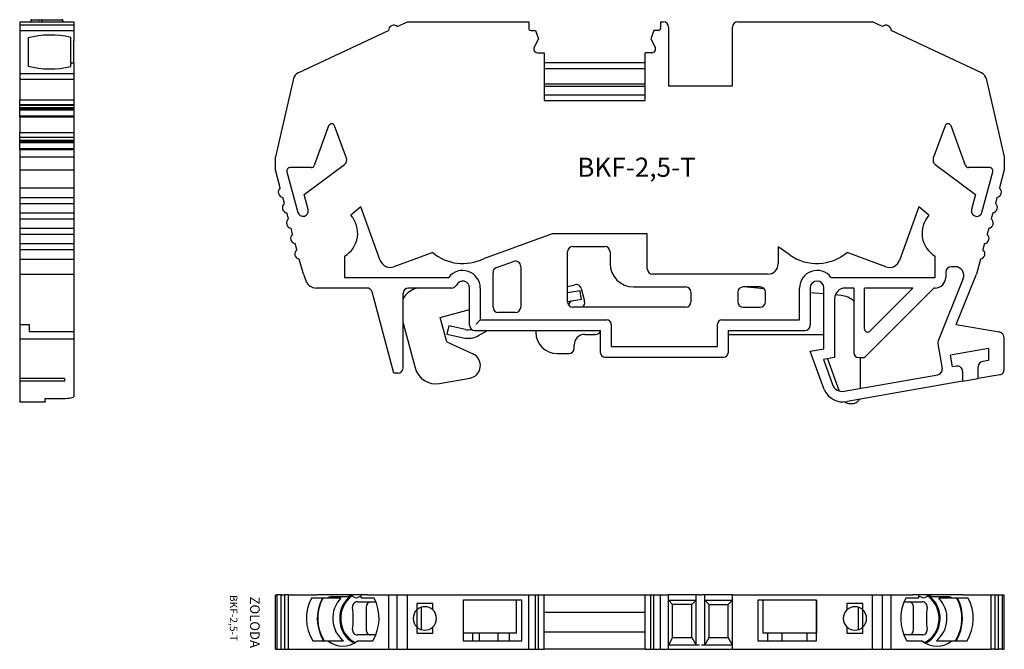
# Model space of a CAD drawing. Extents: x -0.8 to 91.7, y -0.6 to 58.5.
import ezdxf

# ---------------------------------------------------------------- set-up
doc = ezdxf.new("R2010")
doc.units = 0
doc.layers.get('0').update_dxf_attribs({"linetype": 'CONTINUOUS'})

msp = doc.modelspace()

# ---------------------------------------------------------------- linework, layer by layer
at = {"linetype": 'CONTINUOUS', "ltscale": 0.3}
for p, q in [((-0.807, 58.334), (-0.807, 58.019)), ((-0.807, 58.334), (4.293, 58.334)), ((0.234, 58.458), (0.234, 58.334)), ((0.322, 58.534), (0.948, 58.534)), ((0.948, 58.534), (1.201, 58.534)), ((1.06, 58.434), (0.971, 58.524)), ((1.201, 58.534), (3.148, 58.534)), ((1.301, 58.334), (1.301, 58.434)), ((3.244, 58.534), (3.15, 58.534)), ((3.244, 58.456), (3.244, 58.534)), ((3.248, 58.434), (3.248, 58.334)), ((4.293, 58.334), (4.293, 58.019)), ((34.682, 57.894), (35.627, 58.334)), ((35.627, 58.334), (47.027, 58.334)), ((47.027, 58.334), (47.027, 57.734)), ((59.427, 58.334), (59.427, 57.734)), ((59.427, 58.334), (59.677, 58.334)), ((66.677, 58.334), (79.327, 58.334)), ((80.271, 57.894), (79.327, 58.334)), ((-0.807, 58.019), (-0.807, 57.507)), ((4.293, 58.019), (-0.807, 58.019)), ((-0.807, 57.507), (-0.807, 53.551)), ((-0.807, 57.507), (4.293, 57.507)), ((4.293, 58.019), (4.293, 57.507)), ((4.293, 57.507), (4.293, 56.569)), ((25.368, 53.551), (33.852, 57.507)), ((47.227, 57.534), (47.676, 57.534)), ((47.676, 57.534), (47.952, 56.734)), ((58.777, 57.534), (58.502, 56.734)), ((59.227, 57.534), (58.777, 57.534)), ((60.177, 57.834), (60.177, 52.334)), ((66.177, 52.334), (66.177, 57.834)), ((89.586, 53.551), (81.102, 57.507)), ((-0.007, 56.821), (-0.007, 56.153)), ((3.993, 56.569), (3.993, 56.874)), ((3.993, 55.911), (3.993, 56.569)), ((4.293, 55.321), (4.293, 56.569)), ((47.952, 56.734), (47.542, 55.946)), ((58.502, 56.734), (58.912, 55.946)), ((-0.007, 56.153), (-0.007, 54.853)), ((3.993, 54.457), (3.993, 55.911)), ((-0.007, 54.853), (-0.007, 54.185)), ((4.293, 54.457), (4.293, 55.321)), ((47.852, 55.434), (48.477, 55.434)), ((48.477, 55.434), (48.477, 50.934)), ((57.977, 50.934), (57.977, 55.434)), ((58.602, 55.434), (57.977, 55.434)), ((3.993, 54.457), (3.993, 54.363)), ((4.293, 54.457), (3.993, 54.457)), ((3.993, 54.131), (3.993, 54.363)), ((4.293, 54.457), (4.293, 54.363)), ((4.293, 54.363), (4.293, 53.551)), ((57.977, 54.476), (48.477, 54.476)), ((-0.807, 53.551), (-0.807, 53.006)), ((-0.807, 53.496), (4.293, 53.496)), ((-0.807, 53.006), (-0.807, 51.016)), ((-0.807, 52.951), (4.293, 52.951)), ((4.293, 53.551), (4.293, 53.006)), ((4.293, 53.006), (4.293, 51.016)), ((24.927, 53.006), (23.227, 45.643)), ((90.027, 53.006), (91.727, 45.643)), ((60.177, 52.334), (66.177, 52.334)), ((-0.807, 50.568), (-0.807, 51.016)), ((-0.807, 51.016), (4.293, 51.016)), ((4.293, 51.016), (4.293, 50.568)), ((48.477, 50.934), (57.977, 50.934)), ((-0.807, 50.373), (-0.807, 50.568)), ((-0.807, 50.568), (4.293, 50.568)), ((-0.807, 50.513), (4.293, 50.513)), ((-0.807, 50.275), (-0.807, 50.373)), ((-0.807, 50.14), (-0.807, 50.275)), ((-0.807, 50.275), (4.293, 50.275)), ((-0.807, 50.22), (4.293, 50.22)), ((-0.807, 49.496), (-0.807, 50.14)), ((-0.807, 50.14), (4.293, 50.14)), ((-0.807, 50.085), (4.293, 50.085)), ((4.293, 50.568), (4.293, 50.373)), ((4.293, 50.373), (4.293, 50.275)), ((4.293, 50.275), (4.293, 50.14)), ((4.293, 50.14), (4.293, 49.496)), ((-0.807, 49.407), (-0.807, 49.496)), ((-0.807, 49.496), (4.293, 49.496)), ((-0.807, 49.407), (-0.807, 47.947)), ((-0.807, 49.407), (4.293, 49.407)), ((4.293, 49.496), (4.293, 49.407)), ((4.293, 49.407), (4.293, 47.947)), ((28.227, 48.562), (26.871, 44.835)), ((29.898, 45.519), (28.791, 48.562)), ((86.163, 48.562), (85.056, 45.519)), ((88.083, 44.835), (86.727, 48.562)), ((-0.807, 47.498), (-0.807, 47.947)), ((-0.807, 47.947), (4.293, 47.947)), ((-0.807, 47.303), (-0.807, 47.498)), ((-0.807, 47.498), (4.293, 47.498)), ((-0.807, 47.206), (-0.807, 47.303)), ((-0.807, 47.071), (-0.807, 47.206)), ((-0.807, 47.206), (4.293, 47.206)), ((4.293, 47.947), (4.293, 47.498)), ((4.293, 47.498), (4.293, 47.303)), ((4.293, 47.303), (4.293, 47.206)), ((4.293, 47.206), (4.293, 47.071)), ((-0.807, 47.151), (4.293, 47.151)), ((-0.807, 46.427), (-0.807, 47.071)), ((-0.807, 47.071), (4.293, 47.071)), ((-0.807, 47.016), (4.293, 47.016)), ((-0.807, 46.338), (-0.807, 46.427)), ((-0.807, 46.427), (4.293, 46.427)), ((-0.807, 46.371), (4.293, 46.371)), ((-0.807, 46.338), (-0.807, 45.643)), ((-0.807, 46.338), (4.293, 46.338)), ((4.293, 47.071), (4.293, 46.427)), ((4.293, 46.427), (4.293, 46.338)), ((4.293, 46.338), (4.293, 45.643)), ((-0.807, 45.643), (-0.807, 44.43)), ((-0.807, 45.643), (4.293, 45.643)), ((4.293, 45.643), (4.293, 44.43)), ((23.227, 44.43), (23.227, 45.643)), ((91.727, 45.643), (91.727, 44.43)), ((-0.807, 44.43), (-0.807, 42.733)), ((-0.807, 44.43), (4.293, 44.43)), ((4.293, 44.43), (4.293, 42.733)), ((23.682, 42.733), (23.227, 44.43)), ((26.589, 44.638), (24.598, 44.638)), ((25.919, 42.113), (29.727, 44.947)), ((85.227, 44.947), (89.035, 42.113)), ((90.356, 44.638), (88.365, 44.638)), ((91.727, 44.43), (91.272, 42.733)), ((24.308, 44.26), (25.333, 40.435)), ((89.621, 40.435), (90.646, 44.26)), ((-0.807, 42.733), (-0.807, 41.847)), ((-0.807, 42.733), (4.293, 42.733)), ((4.293, 42.733), (4.293, 41.847)), ((-0.807, 41.847), (-0.807, 41.284)), ((-0.807, 41.847), (4.293, 41.847)), ((4.293, 41.847), (4.293, 41.284)), ((24.07, 41.284), (23.919, 41.847)), ((26.299, 40.694), (25.919, 42.113)), ((89.035, 42.113), (88.655, 40.694)), ((91.035, 41.847), (90.884, 41.284)), ((-0.807, 41.284), (-0.807, 40.398)), ((-0.807, 41.284), (4.293, 41.284)), ((4.293, 41.284), (4.293, 40.398)), ((31.25, 40.947), (30.315, 40.162)), ((33.074, 35.934), (31.25, 40.947)), ((83.704, 40.947), (81.88, 35.934)), ((84.639, 40.162), (83.704, 40.947)), ((-0.807, 40.398), (-0.807, 39.835)), ((-0.807, 40.398), (4.293, 40.398)), ((-0.807, 39.835), (-0.807, 38.95)), ((-0.807, 39.835), (4.293, 39.835)), ((4.293, 40.398), (4.293, 39.835)), ((4.293, 39.835), (4.293, 38.95)), ((24.458, 39.835), (24.307, 40.398)), ((90.647, 40.398), (90.496, 39.835)), ((-0.807, 38.95), (-0.807, 38.386)), ((-0.807, 38.95), (4.293, 38.95)), ((4.293, 38.95), (4.293, 38.386)), ((24.847, 38.386), (24.696, 38.95)), ((90.258, 38.95), (90.107, 38.386)), ((-0.807, 38.386), (-0.807, 37.501)), ((-0.807, 38.386), (4.293, 38.386)), ((4.293, 38.386), (4.293, 37.501)), ((49.23, 38.434), (42.792, 36.091)), ((58.177, 38.434), (49.23, 38.434)), ((58.177, 35.134), (58.177, 38.434)), ((-0.807, 37.501), (-0.807, 36.937)), ((-0.807, 37.501), (4.293, 37.501)), ((4.293, 37.501), (4.293, 36.937)), ((25.235, 36.937), (25.084, 37.501)), ((51.177, 37.234), (54.178, 37.234)), ((70.478, 37.209), (70.478, 35.634)), ((71.59, 36.43), (70.478, 37.209)), ((89.87, 37.501), (89.719, 36.937)), ((-0.807, 36.937), (-0.807, 36.052)), ((-0.807, 36.937), (4.293, 36.937)), ((4.293, 36.937), (4.293, 36.052)), ((29.727, 36.33), (29.727, 34.334)), ((38.009, 36.666), (34.356, 35.337)), ((50.677, 32.034), (50.677, 36.734)), ((54.678, 36.734), (54.678, 35.634)), ((80.598, 35.337), (76.945, 36.666)), ((85.227, 34.334), (85.227, 36.33)), ((-0.807, 36.052), (-0.807, 34.626)), ((-0.807, 36.052), (4.293, 36.052)), ((4.293, 36.052), (4.293, 34.626)), ((25.854, 34.626), (25.472, 36.052)), ((44.006, 35.256), (45.606, 35.838)), ((46.277, 35.368), (46.277, 31.534)), ((87.121, 35.334), (86.727, 35.334)), ((89.482, 36.052), (89.1, 34.626)), ((-0.807, 34.626), (-0.807, 29.918)), ((-0.807, 34.626), (4.293, 34.626)), ((4.293, 34.626), (4.293, 29.216)), ((25.854, 34.626), (26.123, 33.96)), ((29.727, 34.334), (39.515, 34.334)), ((43.677, 31.534), (43.677, 34.786)), ((69.478, 34.634), (58.677, 34.634)), ((75.439, 34.334), (85.227, 34.334)), ((86.227, 34.834), (86.227, 34.334)), ((87.198, 29.918), (89.1, 34.626)), ((31.826, 33.334), (27.05, 33.334)), ((39.791, 33.334), (35.737, 33.334)), ((41.477, 29.834), (41.477, 33.334)), ((42.477, 33.334), (42.477, 30.334)), ((56.878, 33.434), (61.777, 33.434)), ((68.777, 33.434), (67.177, 33.434)), ((72.477, 30.334), (72.477, 33.334)), ((73.477, 33.334), (73.477, 29.834)), ((74.777, 27.634), (74.777, 33.334)), ((77.577, 33.334), (76.777, 33.334)), ((77.577, 33.334), (77.577, 27.295)), ((83.136, 33.334), (78.577, 33.334)), ((78.577, 29.499), (78.577, 33.334)), ((78.665, 26.883), (85.116, 33.334)), ((83.136, 33.334), (79.089, 29.287)), ((85.227, 33.334), (85.116, 33.334)), ((87.863, 34.235), (85.498, 28.382)), ((34.353, 25.334), (32.309, 32.964)), ((35.237, 25.834), (35.237, 32.834)), ((62.277, 32.934), (62.277, 32.034)), ((66.677, 32.934), (66.677, 32.034)), ((69.277, 32.034), (69.277, 32.934)), ((61.777, 31.534), (51.177, 31.534)), ((67.177, 31.534), (68.777, 31.534)), ((75.777, 32.334), (75.777, 26.795)), ((45.777, 31.034), (44.177, 31.034)), ((-0.807, 29.918), (-0.807, 29.207)), ((-0.807, 29.918), (0.093, 29.918)), ((0.093, 29.918), (0.093, 29.207)), ((42.077, 29.934), (42.477, 30.334)), ((42.477, 30.334), (54.377, 30.334)), ((54.777, 29.934), (54.777, 27.834)), ((64.777, 27.834), (64.777, 29.934)), ((65.177, 30.334), (72.477, 30.334)), ((87.198, 29.918), (91.231, 29.207)), ((-0.807, 29.207), (-0.807, 28.616)), ((4.293, 29.216), (0.093, 29.216)), ((4.293, 29.216), (4.293, 28.616)), ((41.977, 29.334), (53.777, 29.334)), ((53.777, 27.234), (53.777, 29.334)), ((65.777, 29.334), (72.977, 29.334)), ((65.777, 29.334), (65.777, 27.234)), ((-0.807, 28.616), (-0.807, 25.689)), ((-0.807, 28.561), (4.293, 28.561)), ((4.293, 28.616), (4.293, 25.689)), ((54.777, 27.834), (64.777, 27.834)), ((85.47, 28.108), (85.883, 25.762)), ((91.727, 25.689), (91.727, 28.616)), ((73.477, 27.405), (74.777, 27.634)), ((74.784, 23.815), (73.477, 27.405)), ((90.227, 27.645), (86.677, 27.019)), ((86.868, 25.936), (86.677, 27.019)), ((90.227, 27.645), (90.227, 26.528)), ((54.177, 26.834), (65.377, 26.834)), ((75.777, 26.795), (74.725, 26.61)), ((74.725, 26.61), (75.575, 24.276)), ((78.077, 26.795), (78.453, 26.795)), ((87.217, 25.997), (86.868, 25.936)), ((89.281, 24.838), (89.281, 25.942)), ((90.227, 26.528), (89.694, 26.434)), ((-0.807, 25.689), (-0.807, 25.196)), ((-0.807, 25.196), (-0.807, 24.838)), ((4.293, 25.689), (4.293, 25.196)), ((4.293, 25.196), (4.293, 23.145)), ((34.737, 25.334), (34.353, 25.334)), ((76.688, 23.633), (85.478, 25.183)), ((87.804, 25.505), (87.804, 24.577)), ((91.314, 25.196), (89.281, 24.838)), ((-0.807, 24.838), (-0.807, 24.577)), ((3.393, 24.838), (-0.807, 24.838)), ((3.393, 24.577), (-0.807, 24.577)), ((-0.807, 24.577), (-0.807, 22.665)), ((3.393, 24.838), (3.393, 24.577)), ((87.804, 24.577), (76.955, 22.665)), ((87.804, 24.577), (89.281, 24.838)), ((-0.807, 22.634), (-0.807, 22.665)), ((-0.807, 22.634), (1.593, 22.634)), ((1.593, 22.665), (1.593, 22.968)), ((1.593, 22.968), (3.293, 22.968)), ((1.593, 22.665), (1.593, 22.634)), ((23.227, -0.596), (23.227, 4.504)), ((23.227, 4.504), (23.388, 4.504)), ((23.388, -0.596), (23.388, 4.504)), ((23.759, 4.504), (23.388, 4.504)), ((23.759, -0.596), (23.759, 4.504)), ((23.759, 4.504), (24.096, 4.504)), ((24.096, -0.596), (24.096, 4.504)), ((24.468, 4.504), (24.096, 4.504)), ((24.468, -0.596), (24.468, 4.504)), ((24.468, 4.504), (24.927, 4.504)), ((24.927, 4.504), (25.368, 4.504)), ((25.368, 4.504), (27.11, 4.504)), ((27.11, 4.204), (26.613, 4.204)), ((28.472, 4.504), (27.11, 4.504)), ((28.115, 4.204), (27.11, 4.204)), ((29.387, 4.204), (28.115, 4.204)), ((29.996, 4.504), (28.472, 4.504)), ((28.472, 4.353), (29.996, 4.353)), ((30.384, 4.504), (29.996, 4.504)), ((30.403, 4.504), (30.384, 4.504)), ((30.403, 4.504), (30.456, 4.504)), ((30.456, 4.421), (30.456, 4.504)), ((31.021, 4.504), (30.456, 4.504)), ((30.941, 3.854), (32.66, 3.854)), ((31.263, 4.504), (31.021, 4.504)), ((31.263, 4.504), (31.263, 4.304)), ((31.841, 4.504), (31.263, 4.504)), ((31.841, 4.204), (31.295, 4.204)), ((31.841, 4.504), (33.852, 4.504)), ((32.496, 4.204), (31.841, 4.204)), ((33.852, 4.504), (33.852, -0.596)), ((33.852, 4.504), (34.682, 4.504)), ((34.682, -0.596), (34.682, 4.504)), ((34.682, 4.504), (35.627, 4.504)), ((35.627, -0.596), (35.627, 4.504)), ((35.627, 4.504), (47.027, 4.504)), ((38.018, 3.704), (36.518, 3.704)), ((36.518, 3.704), (36.518, 3.108)), ((38.018, 3.108), (38.018, 3.704)), ((40.866, 4.004), (40.866, 0.204)), ((46.377, 4.004), (40.866, 4.004)), ((40.868, 4.004), (40.868, 0.904)), ((45.877, 0.904), (45.877, 4.004)), ((46.377, 0.204), (46.377, 4.004)), ((47.027, -0.596), (47.027, 4.504)), ((47.027, 4.504), (47.227, 4.504)), ((47.227, 4.504), (47.676, 4.504)), ((47.676, -0.596), (47.676, 4.504)), ((47.676, 4.504), (47.952, 4.504)), ((47.952, -0.596), (47.952, 4.504)), ((47.952, 4.504), (48.477, 4.504)), ((48.477, -0.596), (48.477, 4.504)), ((48.477, 4.504), (57.977, 4.504)), ((57.977, -0.596), (57.977, 4.504)), ((57.977, 4.504), (58.502, 4.504)), ((58.502, -0.596), (58.502, 4.504)), ((58.502, 4.504), (58.777, 4.504)), ((58.777, -0.596), (58.777, 4.504)), ((58.777, 4.504), (59.227, 4.504)), ((59.227, 4.504), (59.427, 4.504)), ((59.427, -0.596), (59.427, 4.504)), ((59.427, 4.504), (59.677, 4.504)), ((59.677, 4.504), (60.177, 4.504)), ((60.177, -0.596), (60.177, 4.504)), ((62.777, 4.504), (60.177, 4.504)), ((60.555, 3.604), (60.177, 4.004)), ((60.177, 4.004), (62.777, 4.004)), ((62.355, 3.604), (62.777, 4.004)), ((62.777, -0.196), (62.777, 4.504)), ((63.077, 4.504), (62.777, 4.504)), ((63.077, 4.504), (63.277, 4.504)), ((63.577, 4.504), (63.277, 4.504)), ((63.577, -0.196), (63.577, 4.504)), ((66.177, 4.504), (63.577, 4.504)), ((63.977, 3.604), (63.577, 4.004)), ((63.577, 4.004), (66.177, 4.004)), ((66.177, 4.004), (65.777, 3.604)), ((66.177, -0.596), (66.177, 4.504)), ((66.177, 4.504), (66.677, 4.504)), ((66.677, 4.504), (79.327, 4.504)), ((68.577, 4.004), (68.577, 0.204)), ((74.088, 4.004), (68.577, 4.004)), ((69.077, 0.904), (69.077, 4.004)), ((74.086, 4.004), (74.086, 0.904)), ((74.088, 0.204), (74.088, 4.004)), ((76.936, 3.704), (76.936, 3.108)), ((78.436, 3.704), (76.936, 3.704)), ((78.436, 3.108), (78.436, 3.704)), ((79.327, -0.596), (79.327, 4.504)), ((79.327, 4.504), (80.271, 4.504)), ((80.271, -0.596), (80.271, 4.504)), ((80.271, 4.504), (81.102, 4.504)), ((81.102, -0.596), (81.102, 4.504)), ((81.102, 4.504), (83.113, 4.504)), ((82.294, 3.854), (84.013, 3.854)), ((83.113, 4.204), (82.458, 4.204)), ((83.691, 4.504), (83.113, 4.504)), ((83.659, 4.204), (83.113, 4.204)), ((83.691, 4.304), (83.691, 4.504)), ((83.932, 4.504), (83.691, 4.504)), ((84.498, 4.504), (83.932, 4.504)), ((84.498, 4.504), (84.551, 4.504)), ((84.498, 4.504), (84.498, 4.421)), ((84.57, 4.504), (84.551, 4.504)), ((84.958, 4.504), (84.57, 4.504)), ((86.482, 4.504), (84.958, 4.504)), ((84.958, 4.353), (86.482, 4.353)), ((86.839, 4.204), (85.567, 4.204)), ((87.844, 4.504), (86.482, 4.504)), ((87.844, 4.204), (86.839, 4.204)), ((87.844, 4.504), (89.586, 4.504)), ((88.341, 4.204), (87.844, 4.204)), ((89.586, 4.504), (90.027, 4.504)), ((90.027, 4.504), (90.486, 4.504)), ((90.486, -0.596), (90.486, 4.504)), ((90.486, 4.504), (90.858, 4.504)), ((90.858, -0.596), (90.858, 4.504)), ((90.858, 4.504), (91.195, 4.504)), ((91.195, -0.596), (91.195, 4.504)), ((91.195, 4.504), (91.566, 4.504)), ((91.566, -0.596), (91.566, 4.504)), ((91.566, 4.504), (91.727, 4.504)), ((91.727, -0.596), (91.727, 4.504)), ((31.757, 3.354), (31.757, 1.254)), ((36.509, 3.1), (36.509, 1.507)), ((36.944, 1.253), (36.944, 3.355)), ((57.977, 2.854), (48.477, 2.854)), ((60.555, 3.603), (60.555, 3.604)), ((62.355, 3.604), (60.555, 3.604)), ((60.555, 0.503), (60.555, 3.603)), ((62.355, 3.603), (60.555, 3.603)), ((62.355, 3.603), (62.355, 3.604)), ((62.355, 0.503), (62.355, 3.603)), ((63.977, 0.504), (63.977, 3.604)), ((63.977, 3.604), (65.777, 3.604)), ((65.777, 0.504), (65.777, 3.604)), ((78.01, 1.253), (78.01, 3.355)), ((78.445, 1.507), (78.445, 3.1)), ((83.197, 1.254), (83.197, 3.354)), ((36.518, 1.499), (36.518, 0.904)), ((38.018, 0.904), (38.018, 1.499)), ((48.477, 1.054), (57.977, 1.054)), ((76.936, 1.499), (76.936, 0.904)), ((78.436, 0.904), (78.436, 1.499)), ((26.728, 0.204), (28.16, 0.204)), ((28.16, 0.204), (29.614, 0.204)), ((32.66, 0.754), (30.941, 0.754)), ((30.949, 0.204), (32.381, 0.204)), ((36.518, 0.904), (38.018, 0.904)), ((40.866, 0.904), (40.868, 0.904)), ((40.866, 0.204), (46.377, 0.204)), ((45.877, 0.904), (40.868, 0.904)), ((41.785, 0.204), (41.785, 0.904)), ((42.395, 0.204), (42.395, 0.904)), ((44.153, 0.204), (44.153, 0.904)), ((45.223, 0.204), (45.223, 0.904)), ((60.555, 0.503), (60.177, -0.196)), ((60.555, 0.503), (62.355, 0.503)), ((62.355, 0.503), (62.777, -0.196)), ((63.577, -0.196), (63.977, 0.504)), ((63.977, 0.504), (65.777, 0.504)), ((66.177, -0.196), (65.777, 0.504)), ((68.577, 0.204), (74.088, 0.204)), ((74.086, 0.904), (69.077, 0.904)), ((69.488, 0.204), (69.488, 0.904)), ((70.841, 0.204), (70.841, 0.904)), ((73.169, 0.904), (73.169, 0.204)), ((74.086, 0.904), (74.088, 0.904)), ((76.936, 0.904), (78.436, 0.904)), ((84.013, 0.754), (82.294, 0.754)), ((82.573, 0.204), (84.005, 0.204)), ((85.339, 0.204), (86.794, 0.204)), ((86.794, 0.204), (88.226, 0.204)), ((23.227, -0.596), (23.388, -0.596)), ((23.388, -0.596), (23.759, -0.596)), ((23.759, -0.596), (24.096, -0.596)), ((24.096, -0.596), (24.468, -0.596)), ((24.468, -0.596), (24.927, -0.596)), ((24.927, -0.596), (25.368, -0.596)), ((25.368, -0.596), (33.852, -0.596)), ((33.852, -0.596), (34.682, -0.596)), ((34.682, -0.596), (35.627, -0.596)), ((35.627, -0.596), (47.027, -0.596)), ((47.027, -0.596), (47.227, -0.596)), ((47.227, -0.596), (47.676, -0.596)), ((47.676, -0.596), (47.952, -0.596)), ((47.952, -0.596), (48.477, -0.596)), ((57.977, -0.596), (48.477, -0.596)), ((57.977, -0.596), (58.502, -0.596)), ((58.502, -0.596), (58.777, -0.596)), ((58.777, -0.596), (59.227, -0.596)), ((59.227, -0.596), (59.427, -0.596)), ((59.427, -0.596), (59.677, -0.596)), ((59.677, -0.596), (60.177, -0.596)), ((63.077, -0.196), (60.177, -0.196)), ((60.177, -0.596), (66.177, -0.596)), ((66.177, -0.196), (63.277, -0.196)), ((66.177, -0.596), (66.677, -0.596)), ((66.677, -0.596), (79.327, -0.596)), ((79.327, -0.596), (80.271, -0.596)), ((80.271, -0.596), (81.102, -0.596)), ((81.102, -0.596), (89.586, -0.596)), ((89.586, -0.596), (90.027, -0.596)), ((90.027, -0.596), (90.486, -0.596)), ((90.858, -0.596), (90.486, -0.596)), ((90.858, -0.596), (91.195, -0.596)), ((91.566, -0.596), (91.195, -0.596)), ((91.566, -0.596), (91.727, -0.596))]:
    msp.add_line(p, q, dxfattribs=at)
for p, q in [((57.977, 53.91), (48.477, 53.91)), ((57.977, 52.481), (48.477, 52.481)), ((57.977, 52.265), (48.477, 52.265)), ((57.977, 51.434), (48.477, 51.434))]:
    msp.add_line(p, q)
at = {"linetype": 'CONTINUOUS'}
for p, q in [((36.608, 33.334), (36.34, 33.247)), ((50.677, 33.468), (51.352, 33.649)), ((69.15, 33.267), (67.241, 33.434)), ((51.861, 33.084), (50.677, 32.885)), ((51.91, 32.789), (51.861, 33.084)), ((51.943, 32.591), (51.91, 32.789)), ((51.993, 32.295), (51.943, 32.591)), ((51.965, 33.296), (52.289, 32.084)), ((74.777, 32.775), (73.477, 32.889)), ((76.389, 32.634), (75.839, 32.682)), ((50.677, 32.074), (51.993, 32.295)), ((38.718, 30.574), (41.477, 31.314)), ((39.329, 28.294), (38.718, 30.574)), ((35.237, 30.042), (36.367, 25.824)), ((39.513, 29.785), (39.448, 29.492)), ((41.08, 29.439), (39.513, 29.785)), ((39.405, 29.297), (39.341, 29.004)), ((39.341, 29.004), (40.907, 28.658)), ((39.448, 29.492), (39.405, 29.297)), ((42.323, 28.87), (43.144, 29.334)), ((47.701, 29.334), (47.701, 29.174)), ((52.301, 28.974), (53.307, 28.974)), ((65.777, 28.974), (74.777, 28.974)), ((39.329, 28.294), (41.794, 27.144)), ((51.301, 27.674), (51.301, 27.974)), ((49.701, 27.174), (50.801, 27.174)), ((75.121, 26.68), (76.22, 23.662)), ((78.214, 23.902), (78.214, 26.795)), ((38.646, 24.372), (41.495, 24.875)), ((77.212, 22.474), (77.414, 22.474))]:
    msp.add_line(p, q, dxfattribs=at)
at = {"linetype": 'CONTINUOUS', "ltscale": 0.3}
for centre, radius, start, end in [((0.948, 58.504), 0.0305, 41.0767, 89.47908), ((1.201, 58.434), 0.1, 0, 90), ((3.148, 58.434), 0.1, 0, 90), ((59.677, 57.834), 0.5, 0, 90), ((66.677, 57.834), 0.5, 90, 180), ((34.352, 57.519), 0.5, 48.58682, 181.41318), ((47.227, 57.734), 0.2, 180, 270), ((59.227, 57.734), 0.2, 270, 0), ((80.602, 57.519), 0.5, 358.58682, 131.41318), ((80.602, 57.519), 0.5, 358.58682, 131.41318), ((47.852, 55.784), 0.35, 152.49743, 270), ((58.602, 55.784), 0.35, 270, 27.50257), ((58.602, 55.784), 0.35, 270, 27.50257), ((25.706, 52.826), 0.8, 115, 167), ((89.248, 52.826), 0.8, 13, 65), ((28.509, 48.459), 0.3, 20, 160), ((86.445, 48.459), 0.3, 20, 160), ((29.428, 45.348), 0.5, 306.65675, 20), ((29.428, 45.348), 0.5, 306.65675, 20), ((85.526, 45.348), 0.5, 160, 233.34325), ((24.598, 44.338), 0.3, 90, 195), ((26.589, 44.938), 0.3, 270, 340), ((88.365, 44.938), 0.3, 200, 270), ((90.356, 44.338), 0.3, 345, 90), ((90.356, 44.338), 0.3, 345, 90), ((23.994, 42.342), 0.5, 128.57818, 261.42182), ((90.96, 42.342), 0.5, 278.57818, 51.42182), ((90.96, 42.342), 0.5, 278.57818, 51.42182), ((24.382, 40.893), 0.5, 128.57818, 261.42182), ((90.572, 40.893), 0.5, 278.57818, 51.42182), ((90.572, 40.893), 0.5, 278.57818, 51.42182), ((24.77, 39.444), 0.5, 128.57818, 261.42182), ((25.816, 40.565), 0.5, 195, 15), ((25.816, 40.565), 0.5, 195, 15), ((28.46, 38.486), 2.5, 300.43706, 42.11412), ((28.46, 38.486), 2.5, 300.43706, 42.11412), ((86.493, 38.486), 2.5, 137.88588, 239.56294), ((89.138, 40.565), 0.5, 165, 345), ((90.184, 39.444), 0.5, 278.57818, 51.42182), ((90.184, 39.444), 0.5, 278.57818, 51.42182), ((25.158, 37.995), 0.5, 128.57818, 261.42182), ((89.796, 37.995), 0.5, 278.57818, 51.42182), ((89.796, 37.995), 0.5, 278.57818, 51.42182), ((51.177, 36.734), 0.5, 90, 180), ((54.178, 36.734), 0.5, 0, 90), ((25.547, 36.546), 0.5, 128.57818, 261.42182), ((40.84, 40.034), 4.4, 229.94758, 296.33939), ((74.114, 40.034), 4.4, 235, 310.05242), ((89.407, 36.546), 0.5, 278.57818, 51.42182), ((89.407, 36.546), 0.5, 278.57818, 51.42182), ((34.014, 36.276), 1, 200, 290.00028), ((44.177, 34.786), 0.5, 110.00028, 180), ((45.777, 35.368), 0.5, 0, 110.00028), ((56.878, 35.634), 2.2, 180, 270), ((69.478, 35.634), 1, 270, 0), ((80.94, 36.276), 1, 249.99972, 340), ((86.727, 34.834), 0.5, 90, 180), ((87.121, 34.534), 0.8, 338, 90), ((87.121, 34.534), 0.8, 338, 90), ((40.827, 33.334), 1.65, 0, 142.6948), ((58.677, 35.134), 0.5, 180, 270), ((74.127, 33.334), 1.65, 37.3052, 180), ((85.227, 34.334), 1, 270, 0), ((27.05, 34.334), 1, 202, 270), ((31.826, 32.834), 0.5, 15, 90), ((35.737, 32.834), 0.5, 90, 180), ((39.791, 33.834), 0.5, 270, 334.22854), ((40.827, 33.334), 0.65, 0, 154.22854), ((61.777, 32.934), 0.5, 0, 90), ((67.177, 32.934), 0.5, 90, 180), ((68.777, 32.934), 0.5, 0, 90), ((74.127, 33.334), 0.65, 0, 180), ((76.777, 32.334), 1, 90, 180), ((44.177, 31.534), 0.5, 180, 270), ((45.777, 31.534), 0.5, 270, 0), ((51.177, 32.034), 0.5, 180, 270), ((61.777, 32.034), 0.5, 270, 0), ((67.177, 32.034), 0.5, 180, 270), ((68.777, 32.034), 0.5, 270, 0), ((41.977, 29.834), 0.5, 180, 270), ((54.377, 29.934), 0.4, 0, 90), ((65.177, 29.934), 0.4, 90, 180), ((72.977, 29.834), 0.5, 270, 0), ((78.877, 29.499), 0.3, 180, 315), ((91.127, 28.616), 0.6, 0, 80), ((85.962, 28.194), 0.5, 158, 190), ((54.177, 27.234), 0.4, 180, 270), ((65.377, 27.234), 0.4, 270, 0), ((78.077, 27.295), 0.5, 180, 270), ((78.453, 27.095), 0.3, 270, 315), ((87.304, 25.505), 0.5, 0, 100), ((89.781, 25.942), 0.5, 100, 180), ((34.737, 25.834), 0.5, 270, 0), ((85.391, 25.675), 0.5, 280, 10), ((85.391, 25.675), 0.5, 280, 10), ((91.227, 25.689), 0.5, 280, 0), ((76.515, 24.618), 1, 200, 280), ((76.608, 24.634), 2, 204.17836, 280), ((28.6, 3.544), 0.819, 99.00509, 126.35485), ((30.83, 4.732), 0.486, 219.76527, 293.24318), ((30.923, 3.404), 0.45, 87.7515, 186.44915), ((84.124, 4.734), 0.488, 246.90815, 320.0834), ((84.031, 3.404), 0.45, 353.54931, 92.25003), ((85.25, 5.681), 1.359, 239.9746, 257.57934), ((86.353, 3.544), 0.82, 53.64924, 80.99081), ((21.911, 2.304), 8.629, 353.0107, 6.9893), ((37.268, 2.304), 1.1, 132.98589, 227.01411), ((37.268, 2.304), 1.1, 47.01411, 132.98589), ((37.268, 2.304), 1.1, 312.98589, 47.01411), ((77.686, 2.304), 1.1, 132.98589, 227.01411), ((77.686, 2.304), 1.1, 47.01411, 132.98589), ((77.686, 2.304), 1.1, 312.98589, 47.01411), ((93.043, 2.304), 8.629, 173.0107, 186.9893), ((30.923, 1.203), 0.45, 173.54931, 272.25003), ((37.268, 2.304), 1.1, 227.01411, 312.98589), ((77.686, 2.304), 1.1, 227.01411, 312.98589), ((84.031, 1.203), 0.45, 267.7515, 6.44915)]:
    msp.add_arc(centre, radius, start, end, dxfattribs=at)
at = {"linetype": 'CONTINUOUS'}
for centre, radius, start, end in [((51.482, 33.166), 0.5, 15, 105), ((36.958, 31.345), 2, 108, 149.39477), ((76.214, 30.642), 2, 47.04924, 85), ((49.897, 32.704), 1.25, 312.67327, 332.67232), ((51.806, 31.955), 0.5, 302.73414, 15), ((41.339, 30.611), 2, 257.54222, 299.49426), ((41.339, 30.611), 1.2, 257.54222, 285.21366), ((49.701, 29.174), 2, 180, 270), ((52.301, 27.974), 1, 90, 180), ((41.287, 26.057), 1.2, 280, 65), ((50.801, 27.674), 0.5, 270, 0), ((38.299, 26.342), 2, 195, 280), ((77.212, 23.274), 0.8, 232.70641, 270), ((77.414, 23.274), 0.8, 270, 329.39365)]:
    msp.add_arc(centre, radius, start, end, dxfattribs=at)
msp.add_arc((53.307, 29.474), 0.5, 270, 340.00039)
at = {"linetype": 'CONTINUOUS', "ltscale": 0.3}
for centre, major_axis, ratio, start_param, end_param in [((2.093, 55.503), (3.75, 0), 0.424233, 1.039482, 2.165182), ((2.093, 55.503), (-3.75, 0), 0.424233, 0.976411, 2.10211), ((3.293, 23.145), (-1, 0), 0.176327, 1.570796, 3.141593), ((29.555, 2.304), (0, 3.75), 0.90977, 1.039482, 2.165182), ((30.679, 2.304), (0, 3.75), 0.939693, 1.039482, 2.165182), ((30.679, 2.304), (0, -3.7), 0.939693, 4.173115, 5.315937), ((31.055, 2.304), (0, 2.6), 0.939693, 0.751348, 2.511024), ((31.705, 2.304), (0, 2.6), 0.939693, 0.56207, 2.678008), ((31.705, 2.304), (0, 2.5), 0.939693, 0.560559, 2.705995), ((31.773, 2.304), (0, -2.137), 0.939693, 3.398307, 3.52529), ((32.176, 3.354), (0, 0.5), 0.837363, 0, 1.570796), ((29.555, 2.304), (0, -3.75), 0.90977, 0.976411, 2.10211), ((85.399, 2.304), (0, 3.75), 0.90977, 1.039482, 2.165182), ((82.778, 3.354), (0, -0.5), 0.837363, 1.570796, 3.141593), ((83.181, 2.304), (0, -2.137), 0.939693, 2.757895, 2.884879), ((83.249, 2.304), (0, 2.5), 0.939693, 3.57719, 5.722626), ((83.249, 2.304), (0, 2.6), 0.939693, 3.605177, 5.721116), ((83.899, 2.304), (0, -2.6), 0.939693, 0.630569, 2.390244), ((84.275, 2.304), (0, 3.7), 0.939693, 4.108841, 5.251663), ((84.275, 2.304), (0, -3.75), 0.939693, 0.976411, 2.10211), ((85.399, 2.304), (0, -3.75), 0.90977, 0.976411, 2.10211), ((32.176, 1.254), (0, 0.5), 0.837363, 1.570796, 3.141593), ((82.778, 1.254), (0, -0.5), 0.837363, 0, 1.570796), ((29.555, 2.304), (0, 2.6), 0.90977, 2.511024, 3.772161), ((85.399, 2.304), (0, 2.6), 0.90977, 2.511024, 3.772161)]:
    msp.add_ellipse(centre, major_axis=major_axis, ratio=ratio, start_param=start_param, end_param=end_param, dxfattribs=at)
for points, knots in [([(0.322, 58.534), (0.311, 58.534), (0.3, 58.532), (0.289, 58.528), (0.278, 58.524), (0.268, 58.517), (0.259, 58.509), (0.254, 58.504), (0.249, 58.498), (0.245, 58.493), (0.242, 58.488), (0.24, 58.484), (0.239, 58.481), (0.237, 58.476), (0.235, 58.471), (0.235, 58.467), (0.234, 58.463), (0.234, 58.46), (0.234, 58.457)], [0, 0, 0, 0, 0.1545455, 0.1545455, 0.1545455, 0.309804, 0.309804, 0.309804, 0.3998747, 0.3998747, 0.3998747, 0.464416, 0.464416, 0.464416, 0.5646674, 0.5646674, 0.5646674, 0.6463266, 0.6463266, 0.6463266, 0.6463266]), ([(29.996, 4.353), (30.023, 4.353), (30.061, 4.363), (30.106, 4.379), (30.152, 4.395), (30.205, 4.419), (30.263, 4.446), (30.301, 4.464), (30.342, 4.483), (30.384, 4.504)], [0, 0, 0, 0, 0.377947, 0.377947, 0.377947, 0.752938, 0.752938, 0.752938, 1, 1, 1, 1]), ([(31.263, 4.305), (31.263, 4.287), (31.269, 4.264), (31.28, 4.236), (31.284, 4.226), (31.289, 4.215), (31.295, 4.204)], [0.5665456, 0.5665456, 0.5665456, 0.5665456, 0.8818134, 0.8818134, 0.8818134, 1, 1, 1, 1])]:
    msp.add_open_spline(points, degree=3, knots=knots, dxfattribs=at)
msp.add_open_spline([(83.659, 4.204), (83.679, 4.246), (83.69, 4.28), (83.691, 4.305)], degree=3, dxfattribs=at)

# ---------------------------------------------------------------- texts
at = {"color": 0}
for s, height, p in [('BKF-2,5-T', 0.7, (18.949, 4.502)), ('ZOLODA', 0.9, (20.848, 4.351))]:
    msp.add_text(s, height=height, rotation=270, dxfattribs=at).set_placement(p)
at = {"color": 0, "insert": (57.16, 44.445), "char_height": 1.8, "width": 57.6875, "attachment_point": 5}
msp.add_mtext('BKF-2,5-T', dxfattribs=at)

doc.saveas('drawing.dxf')
